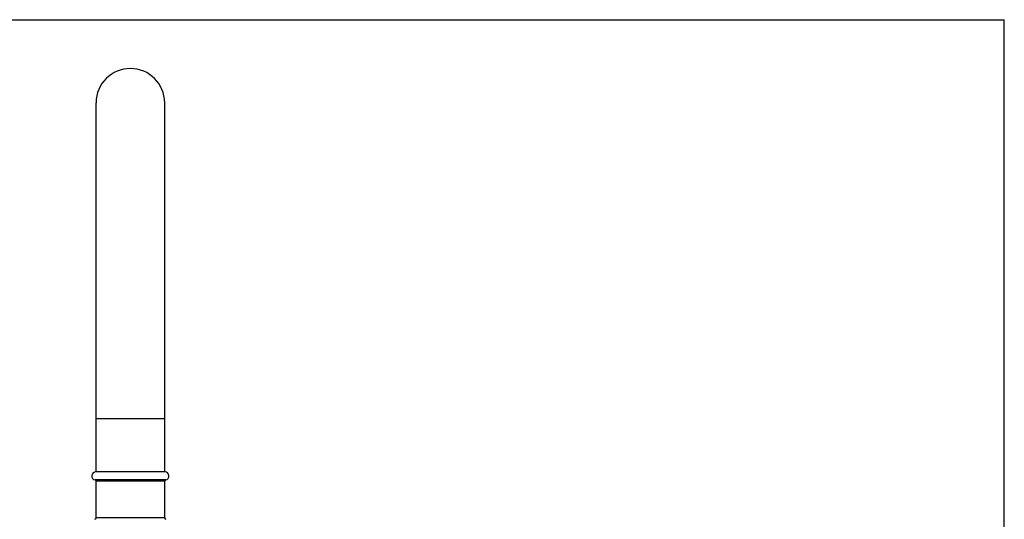
# Model space of a CAD drawing. Units: inches. Extents: x 0 to 11, y 0 to 8.5.
# Drawn here: x 3.8 to 11, y 4.9 to 8.5 of the extents above; entities that cross this region are included whole.
import ezdxf

# ---------------------------------------------------------------- set-up
doc = ezdxf.new("R2010")
doc.units = ezdxf.units.IN
doc.header["$LTSCALE"] = 0.605
doc.header["$MEASUREMENT"] = 0
doc.layers.get('0').update_dxf_attribs({"linetype": 'CONTINUOUS'})

msp = doc.modelspace()

# ---------------------------------------------------------------- linework, layer by layer
at = {"color": 7, "linetype": 'Continuous'}
for p, q in [((0, 8.5), (11, 8.5)), ((11, 0), (11, 8.5)), ((4.3825, 5.207), (4.3825, 7.8945)), ((4.8825, 5.207), (4.8825, 7.8945)), ((4.3825, 5.5945), (4.8825, 5.5945)), ((4.8838, 5.207), (4.3813, 5.207)), ((4.8904, 5.1477), (4.3747, 5.1477)), ((4.3825, 4.871), (4.3825, 5.138)), ((4.8825, 5.138), (4.3825, 5.138)), ((4.8825, 4.871), (4.8825, 5.138)), ((4.8825, 4.871), (4.3825, 4.871))]:
    msp.add_line(p, q, dxfattribs=at)
for centre, radius, start, end in [((4.6325, 7.8945), 0.25, 0, 180), ((4.3813, 5.177), 0.03, 90, 257.36437), ((4.8838, 5.177), 0.03, 282.63563, 90), ((4.3725, 5.138), 0.01, 0, 77.36437), ((4.8925, 5.138), 0.01, 102.63563, 180), ((4.3725, 4.871), 0.01, 282.63563, 360), ((4.8925, 4.871), 0.01, 180, 257.36437)]:
    msp.add_arc(centre, radius, start, end, dxfattribs=at)

doc.saveas('drawing.dxf')
